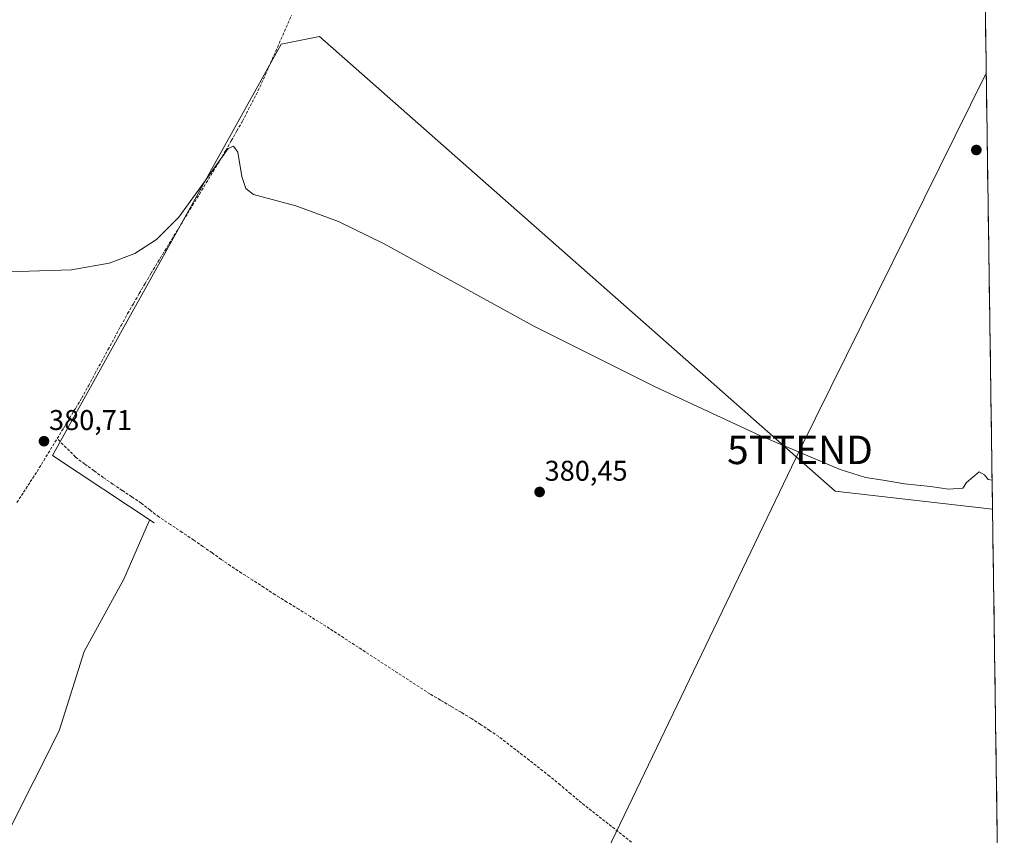
# Model space of a CAD drawing. Units: metres. Extents: x 598185 to 601663, y 4659720 to 4662082.
# Drawn here: x 601304 to 601649, y 4660904 to 4661191 of the extents above; entities that cross this region are included whole.
import ezdxf
from ezdxf.enums import TextEntityAlignment as Align

# ---------------------------------------------------------------- set-up
doc = ezdxf.new("R2010")
doc.units = ezdxf.units.M
doc.header["$MEASUREMENT"] = 0
doc.linetypes.add('TRAZOSX2', pattern=[1.5, 1, -0.5])
doc.layers.get('0').update_dxf_attribs({"lineweight": 5})
for name, color, linetype, lineweight in [('Carátula', 7, 'Continuous', 5), ('Corriente artificial lineal', 5, 'TRAZOSX2', 13), ('Cultivos herbáceos CxS', 92, 'Continuous', 0), ('Cultivos leñosos CxS', 92, 'Continuous', 0), ('Curva de nivel normal', 36, 'Continuous', 0), ('Municipio CxS', 142, 'Continuous', 0), ('Punto de cota en terreno', 7, 'Continuous', 0), ('Rótulo de punto de cota en terreno', 19, 'Continuous', 0), ('Tendido', 6, 'Continuous', 0), ('Torre de tendido puntual', 7, 'Continuous', 0)]:
    doc.layers.add(name, color=color, linetype=linetype, lineweight=lineweight)
doc.styles.add('Arial', font='txt', dxfattribs={"height": 0.2})

# ---------------------------------------------------------------- blocks, each defined once
blk = doc.blocks.new('5PATER')
at = {"layer": 'Carátula', "linetype": 'Continuous', "lineweight": 5}
h = blk.add_hatch(color=250, dxfattribs=at)
edge = h.paths.add_edge_path()
edge.add_ellipse((0, 0.01), major_axis=(-1.33, -1.34), ratio=0.999422, start_angle=0, end_angle=360)
blk = doc.blocks.new('5TTEND')
blk.add_text('5TTEND', height=10).set_placement((0, 0), align=Align.MIDDLE_CENTER)

msp = doc.modelspace()

# ---------------------------------------------------------------- linework, layer by layer
at = {"layer": 'Corriente artificial lineal', "color": 5, "linetype": 'TRAZOSX2', "lineweight": 13}
for points in [[(601316.73, 4661043.65, 381.18), (601318.9, 4661047.21, 380.91), (601321.06, 4661050.77, 380.94), (601323.23, 4661054.34, 380.8), (601325.39, 4661057.9, 381), (601327.69, 4661062.13, 380.64), (601329.98, 4661066.37, 380.53), (601332.28, 4661070.6, 380.49), (601334.57, 4661074.84, 380.64), (601336.87, 4661079.07, 380.63), (601339.16, 4661083.31, 380.44), (601341.46, 4661087.54, 380.32), (601343.52, 4661091.07, 380.41), (601345.58, 4661094.61, 380.56), (601347.64, 4661098.14, 380.28), (601349.7, 4661101.67, 380.28), (601352.12, 4661105.64, 380.2), (601354.55, 4661109.61, 380.18), (601356.97, 4661113.58, 380.05), (601359.4, 4661117.55, 380.12), (601361.82, 4661121.52, 379.98), (601364.24, 4661125.49, 379.92), (601366.67, 4661129.46, 379.82), (601369.09, 4661133.43, 379.93), (601371.52, 4661137.4, 380), (601373.94, 4661141.37, 379.9), (601375.91, 4661144.81, 379.98), (601377.87, 4661148.24, 379.94), (601379.84, 4661151.68, 379.87), (601381.8, 4661155.11, 379.91), (601383.85, 4661159.1, 379.74), (601385.89, 4661163.09, 379.75), (601387.94, 4661167.08, 379.78), (601389.79, 4661171.28, 379.71), (601391.63, 4661175.47, 379.69), (601393.48, 4661179.67, 379.51), (601395.33, 4661183.86, 379.35), (601397.17, 4661188.06, 379.31), (601399.02, 4661192.25, 379.39)], [(601302.54, 4661021.15, 380.78), (601304.91, 4661024.77, 380.68), (601307.29, 4661028.39, 380.7), (601309.66, 4661032.01, 380.78), (601312.02, 4661035.89, 380.8), (601314.37, 4661039.77, 381.02), (601316.73, 4661043.65, 381.18)], [(601518.41, 4660901.87, 381.7), (601514.9, 4660904.63, 381.58), (601511.39, 4660907.4, 381.42), (601507.88, 4660910.16, 381.55), (601504.36, 4660912.92, 381.46), (601500.85, 4660915.68, 381.51), (601497.13, 4660918.81, 381.26), (601493.42, 4660921.94, 381.17), (601489.7, 4660925.07, 381.17), (601486.13, 4660927.85, 381.15), (601482.55, 4660930.62, 381.22), (601478.98, 4660933.4, 381.05), (601475.4, 4660936.17, 381.05), (601471.83, 4660938.95, 381.03), (601468.63, 4660941.07, 381.14), (601465.42, 4660943.19, 381.09), (601462.22, 4660945.31, 381.09), (601458.58, 4660947.47, 381.01), (601454.95, 4660949.62, 381.02), (601451.31, 4660951.78, 381.09), (601447.67, 4660953.93, 381), (601443.88, 4660956.39, 381.05), (601440.1, 4660958.85, 380.99), (601436.31, 4660961.31, 381.12), (601432.53, 4660963.77, 380.95), (601428.74, 4660966.24, 381.04), (601424.95, 4660968.7, 381.02), (601421.17, 4660971.16, 381.18), (601417.38, 4660973.62, 380.99), (601413.6, 4660976.08, 381.04), (601409.81, 4660978.54, 380.96), (601405.69, 4660981.1, 381.04), (601401.57, 4660983.65, 380.9), (601397.44, 4660986.21, 380.99), (601393.32, 4660988.76, 380.93), (601389.38, 4660991.31, 380.99), (601385.45, 4660993.85, 380.98), (601381.51, 4660996.4, 381.05), (601377.57, 4660998.94, 381.05), (601374.36, 4661001.2, 381.02), (601371.15, 4661003.47, 380.91), (601367.93, 4661005.73, 380.99), (601364.72, 4661007.99, 380.98), (601360.64, 4661010.69, 381.06), (601356.55, 4661013.39, 380.98), (601352.47, 4661016.09, 381.01), (601349.37, 4661018.51, 380.97), (601346.27, 4661020.92, 380.99), (601342.94, 4661023.17, 381.08), (601339.6, 4661025.41, 381.04), (601336.27, 4661027.66, 381.16), (601332.93, 4661029.9, 381.01), (601329.66, 4661032.32, 381.02), (601326.38, 4661034.73, 381.06), (601323.11, 4661037.15, 381), (601319.92, 4661040.4, 381.07), (601316.73, 4661043.65, 381.18)]]:
    msp.add_polyline3d(points, dxfattribs=at)
at = {"layer": 'Cultivos herbáceos CxS', "color": 92, "linetype": 'Continuous', "lineweight": 0}
for points in [[(601645.26, 4661018.79, 380.55), (601589.94, 4661025.18, 380.55), (601408.81, 4661184.9, 379.48), (601395.42, 4661182.22, 379.62), (601315.12, 4661037.67, 381), (601350.81, 4661014.01, 381.06), (601349.1, 4661014.98, 381.08), (601340.19, 4660994.19, 381.17), (601326.26, 4660968.86, 381.29), (601317.39, 4660941.01, 381.53), (601299.67, 4660905.55, 381.77), (601277.6, 4660854.95, 382.45), (601265.17, 4660836.1, 382.45), (601263.73, 4660835.92, 382.47), (601212.19, 4660864.22, 382.22), (601206.88, 4660854.8, 382.33), (601202.59, 4660847.2, 382.38), (601189.96, 4660824.81, 382.35), (601189.95, 4660815.12, 382.53), (601189.94, 4660815.12, 382.53), (601189.84, 4660815.13, 382.54), (601164.42, 4660769.48, 382.9), (601155.74, 4660755.48, 382.95)], [(601299.67, 4660905.55, 381.77), (601317.39, 4660941.01, 381.53), (601326.26, 4660968.86, 381.29), (601340.19, 4660994.19, 381.17), (601349.1, 4661014.98, 381.08), (601350.81, 4661014.01, 381.06), (601315.12, 4661037.67, 381), (601395.42, 4661182.22, 379.62), (601408.81, 4661184.9, 379.48), (601589.94, 4661025.18, 380.55), (601645.26, 4661018.79, 380.55), (601649.4, 4660731, 382.79)], [(601645.26, 4661018.79, 380.55), (601649.4, 4660731, 382.79)]]:
    msp.add_polyline3d(points, dxfattribs=at)
at = {"layer": 'Cultivos leñosos CxS', "color": 92, "linetype": 'Continuous', "lineweight": 0}
for points in [[(601642.41, 4661216.4, 378.43), (601645.26, 4661018.79, 380.55), (601589.94, 4661025.18, 380.55), (601408.81, 4661184.9, 379.48), (601395.42, 4661182.22, 379.62), (601315.12, 4661037.67, 381), (601350.81, 4661014.01, 381.06), (601349.1, 4661014.98, 381.08), (601340.19, 4660994.19, 381.17), (601326.26, 4660968.86, 381.29), (601317.39, 4660941.01, 381.53), (601299.67, 4660905.55, 381.77)], [(601642.41, 4661216.4, 378.43), (601645.26, 4661018.79, 380.55)], [(601645.26, 4661018.79, 380.55), (601589.94, 4661025.18, 380.55), (601408.81, 4661184.9, 379.48), (601395.42, 4661182.22, 379.62), (601315.12, 4661037.67, 381), (601350.81, 4661014.01, 381.06), (601349.1, 4661014.98, 381.08), (601340.19, 4660994.19, 381.17), (601326.26, 4660968.86, 381.29), (601317.39, 4660941.01, 381.53), (601299.67, 4660905.55, 381.77), (601277.6, 4660854.95, 382.45), (601265.17, 4660836.1, 382.45), (601263.73, 4660835.92, 382.47), (601212.19, 4660864.22, 382.22), (601206.88, 4660854.8, 382.33), (601202.59, 4660847.2, 382.38), (601189.96, 4660824.81, 382.35), (601189.95, 4660815.12, 382.53), (601189.94, 4660815.12, 382.53), (601189.84, 4660815.13, 382.54), (601164.42, 4660769.48, 382.9), (601155.74, 4660755.48, 382.95)]]:
    msp.add_polyline3d(points, dxfattribs=at)
at = {"layer": 'Curva de nivel normal', "color": 36, "linetype": 'Continuous', "lineweight": 0}
msp.add_polyline3d([(601645.11, 4661029.06, 380), (601643.77, 4661029.2, 380), (601642.45, 4661030.88, 380), (601640.53, 4661031.96, 380), (601636.1, 4661028.23, 380), (601634.81, 4661026.23, 380), (601629.74, 4661025.85, 380), (601623.44, 4661026.75, 380), (601614.34, 4661027.72, 380), (601606.86, 4661029, 380), (601600.59, 4661030, 380), (601591.76, 4661032.8, 380), (601563.53, 4661044.69, 380), (601526.51, 4661061.87, 380), (601484.17, 4661083.16, 380), (601431.54, 4661111.99, 380), (601415.57, 4661119.87, 380), (601400.6, 4661125.39, 380), (601385.69, 4661129.39, 380), (601382.96, 4661131.52, 380), (601381.53, 4661135.64, 380), (601380.21, 4661144.23, 380), (601378.67, 4661146.33, 380), (601376.82, 4661145.54, 380), (601370.24, 4661136.32, 380), (601359.46, 4661121.37, 380), (601351.56, 4661113.51, 380), (601343.99, 4661108.58, 380), (601335, 4661105.19, 380), (601321.7, 4661102.92, 380), (601295.49, 4661102.08, 380)], dxfattribs=at)
at = {"layer": 'Municipio CxS', "color": 142, "linetype": 'Continuous', "lineweight": 0}
msp.add_polyline3d([(601642.76, 4661192.17, 378.57), (601642.84, 4661187.17, 378.52), (601642.91, 4661182.18, 378.52), (601642.98, 4661177.18, 378.58), (601643.05, 4661172.18, 378.77), (601643.12, 4661167.19, 378.88), (601643.19, 4661162.19, 378.88), (601643.27, 4661157.19, 378.9), (601643.34, 4661152.19, 378.87), (601643.41, 4661147.2, 378.87), (601643.48, 4661142.2, 378.89), (601643.55, 4661137.2, 378.91), (601643.63, 4661132.21, 378.88), (601643.7, 4661127.21, 378.88), (601643.77, 4661122.21, 378.88), (601643.84, 4661117.22, 378.86), (601643.91, 4661112.22, 378.86), (601643.99, 4661107.22, 378.92), (601644.06, 4661102.22, 379.14), (601644.13, 4661097.23, 379.38), (601644.2, 4661092.23, 379.33), (601644.27, 4661087.23, 379.34), (601644.34, 4661082.24, 379.32), (601644.42, 4661077.24, 379.31), (601644.49, 4661072.24, 379.33), (601644.56, 4661067.24, 379.39), (601644.63, 4661062.25, 379.61), (601644.7, 4661057.25, 379.72), (601644.78, 4661052.25, 379.71), (601644.85, 4661047.26, 379.72), (601644.92, 4661042.26, 379.73), (601644.99, 4661037.26, 379.79), (601645.06, 4661032.27, 379.91), (601645.14, 4661027.27, 380.03), (601645.21, 4661022.27, 380.25), (601645.28, 4661017.27, 380.52), (601645.35, 4661012.28, 380.5), (601645.42, 4661007.28, 380.5), (601645.49, 4661002.28, 380.6), (601645.57, 4660997.29, 380.75), (601645.64, 4660992.29, 380.91), (601645.71, 4660987.29, 380.95), (601645.78, 4660982.3, 380.98), (601645.85, 4660977.3, 381.03), (601645.93, 4660972.3, 381.08), (601646, 4660967.3, 381.17), (601646.07, 4660962.31, 381.44), (601646.14, 4660957.31, 381.43), (601646.21, 4660952.31, 381.43), (601646.29, 4660947.32, 381.33), (601646.36, 4660942.32, 381.24), (601646.43, 4660937.32, 381.26), (601646.5, 4660932.33, 381.41), (601646.57, 4660927.33, 381.73), (601646.64, 4660922.33, 381.74), (601646.72, 4660917.33, 381.76), (601646.79, 4660912.34, 381.78), (601646.86, 4660907.34, 381.74), (601646.93, 4660902.34, 381.74)], dxfattribs=at)
at = {"layer": 'Tendido', "color": 6, "linetype": 'Continuous', "lineweight": 0}
msp.add_polyline3d([(601643.05, 4661172.02, 378.77), (601577.63, 4661039.65, 379.93), (601491.37, 4660860.26, 382.18), (601424.96, 4660726.91, 384.1), (601348.23, 4660569.22, 385.28), (601258.27, 4660385.86, 386.15), (601189.22, 4660244.57, 388.06), (601106.67, 4660075.77, 389.49), (601028.69, 4659921.75, 390.24), (600950.71, 4659758.45, 391.7)], dxfattribs=at)

# ---------------------------------------------------------------- block references
at = {"layer": 'Punto de cota en terreno', "linetype": 'Continuous', "lineweight": 0}
for p in [(601639.58, 4661144.98, 378.95), (601312.09, 4661042.69, 380.71), (601486.17, 4661024.87, 380.45)]:
    msp.add_blockref('5PATER', p, dxfattribs=at)
at = {"layer": 'Torre de tendido puntual', "linetype": 'Continuous', "lineweight": 0}
msp.add_blockref('5TTEND', (601577.63, 4661039.65, 379.93), dxfattribs=at)

# ---------------------------------------------------------------- texts
at = {"layer": 'Rótulo de punto de cota en terreno', "color": 19, "linetype": 'Continuous', "lineweight": 0, "style": 'Arial'}
for s, p in [('380,71', (601313.85, 4661044.45)), ('380,45', (601487.93, 4661026.63))]:
    msp.add_text(s, height=7, dxfattribs=at).set_placement(p, align=Align.BOTTOM_LEFT)

doc.saveas('drawing.dxf')
